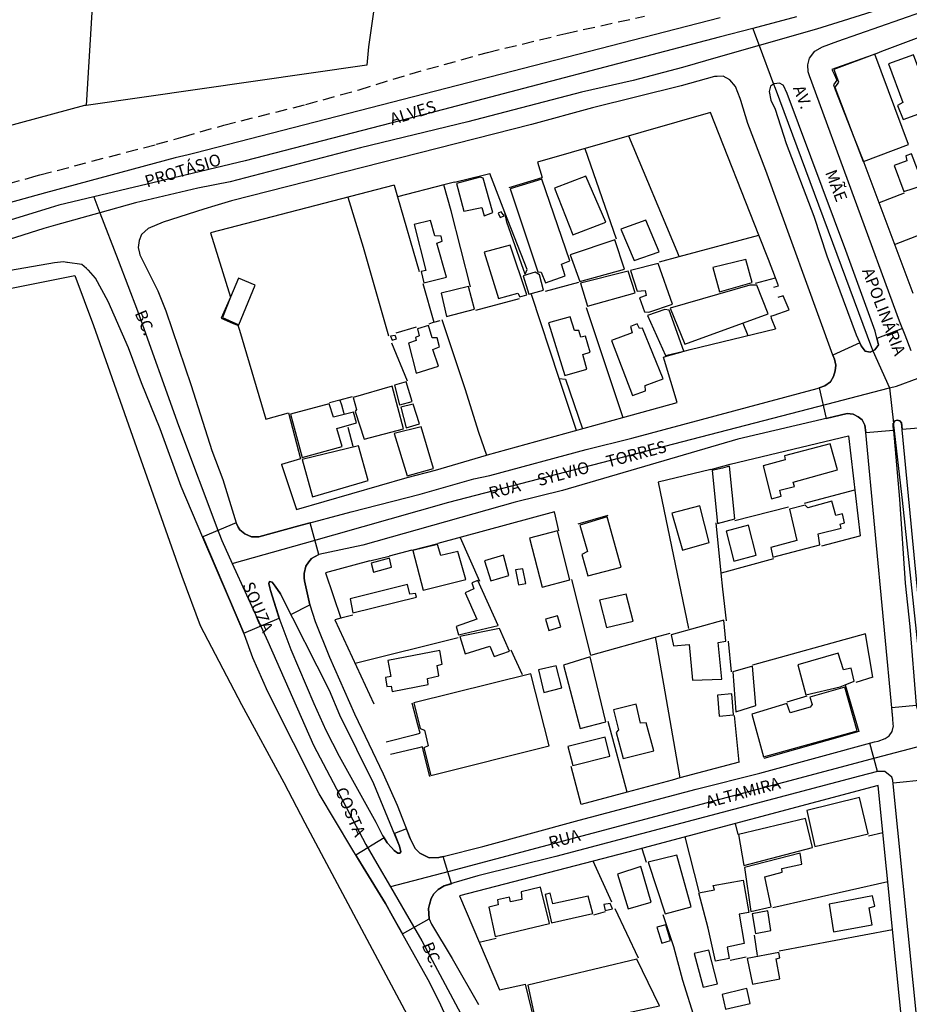
# Model space of a CAD drawing. Units: millimetres. Extents: x 185530 to 187947, y 1674286 to 1677060.
# Drawn here: x 186752 to 186939, y 1674986 to 1675192 of the extents above; entities that cross this region are included whole.
import ezdxf
from ezdxf.enums import TextEntityAlignment as Align

# ---------------------------------------------------------------- set-up
doc = ezdxf.new("R2010")
doc.units = ezdxf.units.MM
doc.header["$LTSCALE"] = 5
doc.header["$MEASUREMENT"] = 0
doc.linetypes.add('DASHED', pattern=[0.75, 0.5, -0.25])
for name, color, linetype in [('V-CANTEIRO', 6, 'Continuous'), ('V-CRUZAMENTO', 1, 'Continuous'), ('V-EDIFICACAO', 7, 'Continuous'), ('V-EIXO_DE_LOGRADOURO', 3, 'Continuous'), ('V-LOTE', 1, 'Continuous'), ('V-NOME_DOS_LOGRADOUROS', 7, 'Continuous'), ('V-QUADRA', 2, 'Continuous'), ('V-TESTADA', 250, 'Continuous')]:
    doc.layers.add(name, color=color, linetype=linetype)
doc.styles.get("Standard").update_dxf_attribs({"font": 'ARIAL.TTF'})

msp = doc.modelspace()

# ---------------------------------------------------------------- linework, layer by layer
at = {"layer": 'V-CANTEIRO'}
for points in [[(186929.25, 1675123.87), (186930.05, 1675122.85), (186930.11, 1675122.78), (186931.15, 1675122.57), (186931.75, 1675122.84), (186932.17, 1675123.02), (186932.82, 1675123.93), (186932.92, 1675124.07), (186932.18, 1675126.99), (186926.05, 1675143.92), (186913.73, 1675176.93), (186912.96, 1675178.57), (186912.85, 1675178.63), (186912.13, 1675179.06), (186910.98, 1675178.92), (186910.86, 1675178.84), (186910.23, 1675178.43), (186909.98, 1675177.6), (186909.9, 1675177.34), (186910.3, 1675175.51), (186911.17, 1675173.58), (186913.5, 1675166.42), (186919.29, 1675151.1), (186922.05, 1675142.77), (186928.19, 1675126.21)], [(186942.65, 1675046.77), (186943.42, 1675047.3), (186943.56, 1675047.89), (186943.2, 1675052.57), (186941.22, 1675071.19), (186937.74, 1675107.68), (186937.74, 1675107.71), (186937.42, 1675108.1), (186936.86, 1675108.25), (186936.35, 1675108.14), (186936.04, 1675107.64), (186936.01, 1675107.6), (186936.02, 1675107.21), (186936.03, 1675106.08), (186937.31, 1675091.64), (186938.52, 1675073.98), (186939.48, 1675064.88), (186940.8, 1675048.39), (186941.2, 1675047.17), (186941.85, 1675046.8), (186942.61, 1675046.74)], [(186804.97, 1675073.02), (186805.1, 1675072.44), (186807.12, 1675066.21), (186809.4, 1675060.07), (186814.26, 1675048.76), (186816.76, 1675043.11), (186819.56, 1675037.67), (186827.28, 1675023.79), (186828.69, 1675020.96), (186828.99, 1675020.5), (186829.66, 1675019.47), (186830.55, 1675018.5), (186831.13, 1675017.87), (186831.89, 1675017.29), (186832.31, 1675017.29), (186832.51, 1675017.56), (186832.27, 1675018.76), (186826.88, 1675031.86), (186819.71, 1675046.31), (186817.52, 1675051.47), (186807.2, 1675071.75), (186806.11, 1675073.36), (186805.5, 1675074.25), (186804.95, 1675074.33), (186804.77, 1675073.94)]]:
    msp.add_lwpolyline(points, close=True, dxfattribs=at)
at = {"layer": 'V-CRUZAMENTO'}
for points in [[(186939.76, 1675122.83), (186938.48, 1675126.13), (186937.943, 1675127.508), (186932.578, 1675125.418), (186932.92, 1675124.07), (186932.17, 1675123.02), (186931.75, 1675122.84), (186931.15, 1675122.57), (186930.104, 1675122.781), (186929.25, 1675123.87), (186928.964, 1675124.502), (186923.33, 1675121.95), (186923.69, 1675121.07), (186923.82, 1675120.43), (186923.93, 1675119.84), (186923.8, 1675118.61), (186923.42, 1675117.42), (186922.85, 1675116.31), (186921.63, 1675115.49), (186920.41, 1675115.07), (186921.913, 1675108.599), (186923.38, 1675108.94), (186926.34, 1675109.63), (186927.6, 1675109.49), (186928.61, 1675108.98), (186929.48, 1675108.32), (186930.07, 1675107.19), (186930.22, 1675105.66), (186936.029, 1675106.175), (186936.02, 1675107.21), (186936.01, 1675107.6), (186936.04, 1675107.64), (186936.35, 1675108.14), (186936.86, 1675108.25), (186937.42, 1675108.1), (186937.74, 1675107.71), (186937.74, 1675107.68), (186937.867, 1675106.35), (186943.889, 1675106.876)], [(186942.909, 1675032.66), (186935.981, 1675031.965), (186935.92, 1675032.57), (186935.91, 1675032.65), (186935.72, 1675033.23), (186934.21, 1675034.41), (186932.91, 1675034.47), (186932.72, 1675034.42), (186931.11, 1675040.372), (186932.1, 1675040.64), (186932.81, 1675040.83), (186934.33, 1675041.36), (186935.18, 1675041.96), (186935.78, 1675042.86), (186936.04, 1675044.07), (186936.02, 1675044.34), (186935.95, 1675045.57), (186935.727, 1675047.906), (186935.727, 1675047.906), (186940.8, 1675048.39)]]:
    msp.add_lwpolyline(points, dxfattribs=at)
for points in [[(186813.48, 1675086.694), (186811.06, 1675086.04), (186802.69, 1675083.78), (186801.16, 1675083.72), (186799.73, 1675084.38), (186798.67, 1675085.22), (186798.36, 1675085.8), (186797.88, 1675086.72), (186790.877, 1675083.72), (186796.52, 1675070.55), (186799.547, 1675063.485), (186806.972, 1675066.666), (186805.1, 1675072.44), (186804.97, 1675073.02), (186804.77, 1675073.94), (186804.95, 1675074.33), (186805.5, 1675074.25), (186806.11, 1675073.36), (186807.2, 1675071.75), (186809.389, 1675067.449), (186813.36, 1675069.47), (186812.24, 1675074.49), (186812.21, 1675075.14), (186812.17, 1675076.01), (186812.53, 1675077.61), (186813.2, 1675078.49), (186813.45, 1675078.82), (186813.75, 1675079.21), (186815.28, 1675080.03)], [(186841.44, 1675016.6), (186840.5, 1675016.36), (186838.48, 1675016.32), (186836.64, 1675017.23), (186836.48, 1675017.31), (186836.3, 1675017.49), (186835.54, 1675018.28), (186834.5, 1675020.38), (186833.682, 1675022.429), (186831.173, 1675021.426), (186832.27, 1675018.76), (186832.51, 1675017.56), (186832.31, 1675017.29), (186831.89, 1675017.29), (186831.13, 1675017.87), (186830.55, 1675018.5), (186829.66, 1675019.47), (186828.99, 1675020.5), (186823.056, 1675016.83), (186824.59, 1675014.35), (186829.3, 1675006.73), (186830.8, 1675004.03), (186832.845, 1675000.354), (186838.48, 1675003.49), (186838.32, 1675005.67), (186838.54, 1675006.47), (186838.9, 1675007.77), (186839.43, 1675008.74), (186840.37, 1675009.63), (186841.6, 1675010.41), (186843.138, 1675010.865)]]:
    msp.add_lwpolyline(points, close=True, dxfattribs=at)
at = {"layer": 'V-EDIFICACAO'}
for points in [[(186924.4, 1675179.17), (186923.72, 1675178.22), (186927.73, 1675167.74), (186929.7, 1675162.59), (186929.73, 1675162.6), (186939.24, 1675166.19), (186932.12, 1675185.15), (186923.5, 1675181.96), (186924.53, 1675179.36)], [(186934.98, 1675183.13), (186938.02, 1675175.03), (186936.89, 1675174.4), (186938.06, 1675171.4), (186944.44, 1675173.74), (186940.3, 1675185.04), (186934.98, 1675183.13)], [(186939.82, 1675164.21), (186938.68, 1675163.77), (186938.87, 1675162.74), (186936.19, 1675161.79), (186938.24, 1675156.28), (186942.39, 1675157.64), (186939.82, 1675164.21)], [(186849.18, 1675159.33), (186844.23, 1675158.01), (186845.73, 1675152.14), (186849.51, 1675152.94), (186850.06, 1675151.18), (186851.89, 1675151.92), (186849.8, 1675159.14), (186849.18, 1675159.33)], [(186871.37, 1675159.55), (186864.8, 1675156.98), (186868.69, 1675147.19), (186875.63, 1675149.86), (186871.37, 1675159.55)], [(186855.49, 1675156.87), (186861.32, 1675139.41), (186861.98, 1675139.34), (186862.93, 1675137.13), (186867.04, 1675138.56), (186866.27, 1675141.02), (186868.07, 1675141.76), (186862.16, 1675158.89), (186855.49, 1675156.87)], [(186853.62, 1675152.03), (186852.99, 1675151.73), (186853.4, 1675150.82), (186854.24, 1675151.18), (186853.62, 1675152.03)], [(186838.72, 1675150.23), (186835.31, 1675149.39), (186837.77, 1675139.74), (186836.78, 1675139.48), (186837.37, 1675137.13), (186842.1, 1675138.34), (186840.08, 1675145.42), (186841.22, 1675145.9), (186841.03, 1675146.89), (186839.68, 1675147), (186838.72, 1675150.23)], [(186878.74, 1675148.36), (186881.57, 1675141.83), (186886.81, 1675143.66), (186883.99, 1675150.27), (186878.74, 1675148.36)], [(186850.02, 1675143.59), (186853.07, 1675133.8), (186857.1, 1675134.93), (186857.5, 1675134.2), (186858.97, 1675134.6), (186855.49, 1675145.06), (186850.02, 1675143.59)], [(186868.14, 1675143), (186870.12, 1675137.43), (186879.51, 1675140), (186877.5, 1675146.16), (186868.14, 1675143)], [(186886.59, 1675141.21), (186880.76, 1675139.7), (186882.16, 1675135.34), (186883.84, 1675135.48), (186884.1, 1675134.46), (186882.67, 1675133.94), (186883.7, 1675131.01), (186884.65, 1675130.93), (186889.64, 1675132.66), (186886.59, 1675141.21)], [(186898.11, 1675140.33), (186899.51, 1675135.23), (186906.33, 1675137.17), (186905.05, 1675142.05), (186898.11, 1675140.33)], [(186860.77, 1675139.34), (186858.24, 1675138.6), (186859.41, 1675134.75), (186862.53, 1675135.59), (186861.65, 1675138.82), (186860.77, 1675139.34)], [(186870.31, 1675137.06), (186871.74, 1675132.18), (186881.79, 1675135.01), (186880.29, 1675139.56), (186870.31, 1675137.06)], [(186796.75, 1675134.07), (186795.03, 1675129.83), (186798.48, 1675128.29), (186801.93, 1675136.66), (186798.37, 1675138.09)], [(186841, 1675134.97), (186842.1, 1675130.02), (186848, 1675131.6), (186846.76, 1675136.36), (186841, 1675134.97)], [(186889.13, 1675131.82), (186892.24, 1675124.26), (186909.71, 1675130.6), (186907.36, 1675136.62), (186905.85, 1675136.62), (186889.13, 1675131.82)], [(186888.03, 1675131.48), (186884.39, 1675130.24), (186888.17, 1675121.84), (186891.99, 1675122.79), (186888.94, 1675131.34), (186888.03, 1675131.48)], [(186836.05, 1675127.45), (186836.38, 1675125.95), (186835.61, 1675125.65), (186835.75, 1675124.99), (186834.1, 1675124.44), (186835.75, 1675118.17), (186840.41, 1675119.64), (186839.27, 1675123.12), (186840.63, 1675123.67), (186840.19, 1675125.54), (186839.09, 1675125.54), (186838.32, 1675128.15), (186836.05, 1675127.45)], [(186868.14, 1675129.94), (186863.52, 1675128.73), (186866.97, 1675117.62), (186871.63, 1675119.01), (186870.75, 1675122.06), (186872.29, 1675122.53), (186871.33, 1675125.91), (186870.38, 1675125.69), (186869.94, 1675127.12), (186869.02, 1675127.08), (186868.14, 1675129.94)], [(186882.19, 1675128.48), (186880.76, 1675127.96), (186881.13, 1675126.61), (186876.8, 1675124.99), (186881.2, 1675113.47), (186883.92, 1675114.43), (186883.84, 1675115.56), (186887.66, 1675116.92), (186883.33, 1675127.6), (186882.67, 1675127.52), (186882.19, 1675128.48)], [(186831.35, 1675126.06), (186830.36, 1675125.91), (186830.73, 1675125.07), (186831.64, 1675125.32), (186831.35, 1675126.06)], [(186831.2, 1675115.6), (186832.23, 1675111.49), (186832.29, 1675111.51), (186834.87, 1675112.19), (186833.66, 1675116.3)], [(186822.51, 1675113), (186823.21, 1675110.47), (186822.95, 1675110.1), (186824.78, 1675104.27), (186833.07, 1675106.47), (186830.69, 1675115.38), (186822.51, 1675113)], [(186817.45, 1675111.71), (186809.34, 1675109.55), (186811.76, 1675100.45), (186820.16, 1675102.76), (186819.1, 1675106.54), (186823.17, 1675107.68), (186822.55, 1675109.92), (186818.4, 1675108.89), (186817.45, 1675111.71)], [(186832.49, 1675111.02), (186833.62, 1675106.65), (186836.45, 1675107.46), (186835.13, 1675111.64), (186832.49, 1675111.02)], [(186831.09, 1675105.44), (186833.88, 1675096.56), (186839.38, 1675098.07), (186836.78, 1675106.83), (186831.09, 1675105.44)], [(186913.15, 1675100.78), (186913.26, 1675099.9), (186908.68, 1675098.69), (186910.44, 1675091.72), (186912.46, 1675092.27), (186912.2, 1675093.52), (186915.24, 1675094.32), (186914.99, 1675095.21), (186924.31, 1675097.85), (186922.73, 1675103.28), (186913.15, 1675100.78)], [(186811.76, 1675099.97), (186813.96, 1675092.12), (186825.63, 1675095.57), (186823.61, 1675102.87), (186811.76, 1675099.97)], [(186900.12, 1675098.19), (186899.12, 1675097.97), (186897.97, 1675097.66), (186899.07, 1675086.58), (186902.7, 1675087.5), (186901.58, 1675098.61), (186901.12, 1675098.48), (186900.12, 1675098.19)], [(186917.48, 1675090.4), (186914.18, 1675089.56), (186915.76, 1675082.99), (186910.29, 1675081.52), (186910.7, 1675079.5), (186920.6, 1675082.07), (186920.23, 1675084.35), (186925.04, 1675085.59), (186924.86, 1675086.4), (186925.74, 1675086.69), (186925.33, 1675088.57), (186923.94, 1675088.2), (186923.13, 1675091.24), (186918.03, 1675089.81), (186917.48, 1675090.4)], [(186889.46, 1675088.75), (186891.69, 1675080.97), (186897.31, 1675082.55), (186895.36, 1675090.29), (186889.46, 1675088.75)], [(186870.12, 1675086.22), (186871.77, 1675080.64), (186870.56, 1675080.02), (186871.81, 1675075.58), (186878.82, 1675077.38), (186875.88, 1675087.94), (186870.12, 1675086.22)], [(186865.47, 1675085.01), (186859.56, 1675083.5), (186862.24, 1675073.2), (186868.07, 1675074.7), (186865.47, 1675085.01)], [(186900.86, 1675084.97), (186902.52, 1675078.66), (186907.17, 1675079.91), (186905.56, 1675086.22), (186900.86, 1675084.97)], [(186844.48, 1675080.68), (186840.96, 1675079.8), (186840.26, 1675082.15), (186835.02, 1675080.86), (186837.22, 1675072.57), (186846.17, 1675074.81), (186844.48, 1675080.68)], [(186826.29, 1675078.22), (186826.76, 1675076.31), (186830.58, 1675077.34), (186830.14, 1675079.25), (186826.29, 1675078.22)], [(186850.09, 1675078.73), (186851.42, 1675074.48), (186855.23, 1675075.62), (186854.09, 1675079.87), (186850.09, 1675078.73)], [(186856.62, 1675076.79), (186857.28, 1675073.64), (186858.79, 1675073.97), (186858.17, 1675077.05), (186856.62, 1675076.79)], [(186848.7, 1675074.59), (186847.45, 1675074.08), (186847.89, 1675072.79), (186846.02, 1675071.95), (186848.52, 1675066.45), (186844.15, 1675064.94), (186844.67, 1675063.18), (186852.96, 1675065.13), (186848.7, 1675074.59)], [(186821.85, 1675070.7), (186822.44, 1675067.8), (186835.79, 1675071.07), (186835.61, 1675071.87), (186834.43, 1675071.73), (186833.92, 1675073.71), (186821.85, 1675070.7)], [(186874.27, 1675070.44), (186875.77, 1675064.68), (186881.35, 1675066.01), (186879.88, 1675071.69), (186874.27, 1675070.44)], [(186862.93, 1675066.45), (186863.59, 1675064.06), (186866.16, 1675064.83), (186865.47, 1675067.14), (186862.93, 1675066.45)], [(186889.31, 1675063.18), (186889.86, 1675060.87), (186893.09, 1675061.13), (186893.82, 1675053.61), (186899.98, 1675053.83), (186899.18, 1675061.57), (186900.79, 1675061.82), (186900.39, 1675066.26), (186889.31, 1675063.18)], [(186844.89, 1675062.78), (186846.06, 1675059.15), (186851.23, 1675060.8), (186852.11, 1675058.63), (186855.38, 1675059.73), (186853.29, 1675064.5), (186844.89, 1675062.78)], [(186829.81, 1675057.79), (186830.43, 1675054.41), (186829.33, 1675054.16), (186829.59, 1675052.32), (186830.51, 1675052.4), (186830.69, 1675051.22), (186838.25, 1675052.73), (186838.14, 1675053.97), (186840.48, 1675054.52), (186840.15, 1675056.72), (186841.18, 1675056.98), (186840.7, 1675059.84), (186829.81, 1675057.79)], [(186866.71, 1675056.8), (186870.23, 1675043.48), (186875.63, 1675044.91), (186872.29, 1675058.56), (186866.71, 1675056.8)], [(186925.92, 1675052.68), (186927.83, 1675053.42), (186927.13, 1675056.17), (186925.55, 1675055.77), (186924.42, 1675059.33), (186915.94, 1675056.87), (186917.67, 1675050.56), (186924.82, 1675052.25)], [(186861.47, 1675055.77), (186862.6, 1675051.04), (186866.35, 1675051.99), (186865.17, 1675056.65), (186861.47, 1675055.77)], [(186902.33, 1675055.4), (186902.92, 1675046.97), (186907.14, 1675048.29), (186906.4, 1675056.54), (186902.33, 1675055.4)], [(186835.27, 1675048.84), (186836.6, 1675043.45), (186837.48, 1675043.12), (186838.25, 1675039.85), (186837.33, 1675039.41), (186838.83, 1675033.58), (186863.7, 1675039.81), (186859.85, 1675054.96), (186835.27, 1675048.84)], [(186918.58, 1675047.99), (186914.33, 1675046.78), (186913.63, 1675048.76), (186906.26, 1675046.49), (186908.75, 1675037.54), (186928.45, 1675043.01), (186925.85, 1675052.18), (186918.47, 1675050.08), (186918.99, 1675048.51), (186918.58, 1675047.99)], [(186899.07, 1675050.49), (186899.4, 1675046.09), (186902.44, 1675046.34), (186902.07, 1675050.78), (186899.07, 1675050.49)], [(186877.2, 1675047.37), (186878.3, 1675043.19), (186877.79, 1675042.64), (186879.22, 1675037.14), (186885.68, 1675038.75), (186884.1, 1675044.66), (186882.89, 1675044.58), (186882.01, 1675048.62), (186877.2, 1675047.37)], [(186867.59, 1675039.7), (186868.66, 1675035.71), (186876.43, 1675037.69), (186875.48, 1675041.65), (186867.59, 1675039.7)], [(186917.85, 1675026.24), (186919.5, 1675018.65), (186930.72, 1675021.33), (186928.93, 1675028.96), (186917.85, 1675026.24)], [(186903.47, 1675021.22), (186904.61, 1675014.72), (186919.06, 1675018.5), (186917.59, 1675024.55), (186903.47, 1675021.22)], [(186884.47, 1675015.38), (186888.06, 1675004.52), (186893.53, 1675005.99), (186890.56, 1675016.89), (186884.47, 1675015.38)], [(186904.72, 1675014.28), (186906.07, 1675005), (186910.37, 1675005.99), (186909.04, 1675012.34), (186912.68, 1675013.26), (186912.6, 1675014.06), (186916.78, 1675014.98), (186916.45, 1675017.25), (186904.72, 1675014.28)], [(186878.08, 1675012.85), (186880.32, 1675005.59), (186885.16, 1675006.98), (186882.96, 1675014.5), (186878.08, 1675012.85)], [(186857.8, 1675009.18), (186857.98, 1675007.57), (186855.6, 1675007.06), (186855.34, 1675008.05), (186852.81, 1675007.5), (186852.96, 1675006.43), (186850.98, 1675005.96), (186852.37, 1674999.79), (186863.78, 1675002.51), (186861.87, 1675010.14), (186857.8, 1675009.18)], [(186895.16, 1675008.96), (186898.41, 1675009.59), (186898.16, 1675010.47), (186904.49, 1675011.64), (186905.65, 1675004.81), (186903.61, 1675004.46), (186904.65, 1674998.3), (186901.09, 1674997.54), (186901.51, 1674995.17), (186898.62, 1674994.58), (186897.08, 1675001.5), (186895.16, 1675008.96)], [(186864.44, 1675006.62), (186863.89, 1675008.85), (186862.86, 1675008.6), (186864.22, 1675002.65), (186872.84, 1675004.63), (186871.92, 1675008.27), (186864.44, 1675006.62)], [(186922.54, 1675006.58), (186923.46, 1675000.78), (186931.57, 1675002.25), (186930.94, 1675005.81), (186932.16, 1675006.14), (186931.68, 1675008.3), (186922.54, 1675006.58)], [(186875.15, 1675006.47), (186875.44, 1675005.26), (186877.02, 1675005.59), (186876.54, 1675006.73), (186875.15, 1675006.47)], [(186906.33, 1675004.56), (186907.03, 1675000.42), (186910.26, 1675001), (186909.63, 1675005.15), (186906.33, 1675004.56)], [(186888.21, 1675002.21), (186886.3, 1675001.74), (186887.37, 1674998.4), (186889.2, 1674998.95), (186888.21, 1675002.21)], [(186894.19, 1674996.23), (186896.06, 1674989.15), (186899.1, 1674989.85), (186897.27, 1674996.93), (186894.19, 1674996.23)], [(186905.34, 1674995.17), (186906.4, 1674989.78), (186912.2, 1674990.88), (186911.39, 1674995.06), (186912.16, 1674995.32), (186911.98, 1674996.38), (186905.34, 1674995.17)], [(186859.19, 1674989.52), (186861.25, 1674980.06), (186863.78, 1674980.24), (186886.85, 1674985.23), (186882.12, 1674995.02), (186859.19, 1674989.52)], [(186904.64, 1674988.71), (186900.02, 1674987.61), (186900.72, 1674984.53), (186905.96, 1674985.71), (186905.27, 1674988.86), (186904.64, 1674988.71)]]:
    msp.add_lwpolyline(points, close=True, dxfattribs=at)
at = {"layer": 'V-EIXO_DE_LOGRADOURO'}
for points in [[(186915.67, 1675192.99), (186906.49, 1675190.58)], [(186906.49, 1675190.58), (186899.42, 1675188.72)], [(186906.49, 1675190.58), (186906.86, 1675189.57)], [(186899.42, 1675188.72), (186838.51, 1675172.73), (186799.81, 1675162.77), (186788.96, 1675160.17)], [(186906.86, 1675189.57), (186907.83, 1675186.97)], [(186907.83, 1675186.97), (186910.86, 1675178.84)], [(186910.86, 1675178.84), (186911.16, 1675178.03)], [(186911.16, 1675178.03), (186931.44, 1675123.55), (186931.5, 1675123.41)], [(186788.96, 1675160.17), (186768, 1675155.16)], [(186768, 1675155.16), (186760.64, 1675153.4), (186758.82, 1675152.84)], [(186768, 1675155.16), (186769.28, 1675151.83)], [(186758.82, 1675152.84), (186722.41, 1675141.69), (186654.77, 1675120.17)], [(186769.28, 1675151.83), (186773.1, 1675141.9)], [(186773.1, 1675141.9), (186777.19, 1675131.26), (186785.8, 1675107.12), (186794.27, 1675084.6)], [(186931.5, 1675123.41), (186931.75, 1675122.84)], [(186931.75, 1675122.84), (186935.2, 1675115.02)], [(186935.2, 1675115.02), (186936.69, 1675115.41), (186945.77, 1675118.75)], [(186922.08, 1675111.62), (186935.2, 1675115.02)], [(186935.2, 1675115.02), (186936.04, 1675107.64)], [(186812.25, 1675082.44), (186842.64, 1675091.04), (186922.08, 1675111.62)], [(186936.04, 1675107.64), (186936.09, 1675107.23)], [(186936.09, 1675107.23), (186937.88, 1675091.44), (186942.65, 1675046.77)], [(186794.27, 1675084.6), (186794.88, 1675082.98), (186797.08, 1675078.15)], [(186797.08, 1675078.15), (186812.25, 1675082.44)], [(186797.08, 1675078.15), (186800.07, 1675071.59)], [(186800.07, 1675071.59), (186804.54, 1675061.77), (186814.2, 1675039.98), (186825.15, 1675019.12), (186827.47, 1675015.12)], [(186943.35, 1675040.2), (186932.43, 1675037.3)], [(186932.43, 1675037.3), (186842.69, 1675013.46)], [(186827.47, 1675015.12), (186830.34, 1675010.18)], [(186842.69, 1675013.46), (186830.34, 1675010.18)], [(186830.34, 1675010.18), (186833.43, 1675004.86)], [(186833.43, 1675004.86), (186836.92, 1674998.85), (186848.34, 1674977.52), (186859.41, 1674955.96), (186871.42, 1674933.58), (186871.55, 1674933.37)]]:
    msp.add_lwpolyline(points, dxfattribs=at)
at = {"layer": 'V-LOTE'}
for points in [[(186729.75, 1675281.77), (186773.06, 1675284.01), (186766.38, 1675174.39)], [(186831.06, 1675224.01), (186825.69, 1675186.7), (186825.34, 1675182.82)], [(186969.76, 1675199.37), (186933.57, 1675185.71), (186932.55, 1675185.32)], [(186825.34, 1675182.82), (186766.38, 1675174.39)], [(186766.07, 1675174.35), (186729.78, 1675164.57), (186717.71, 1675160.61), (186667.03, 1675144.77), (186654.49, 1675140.58)], [(186766.38, 1675174.39), (186766.07, 1675174.35)], [(186897.6, 1675172.91), (186861.21, 1675162.5)], [(186907.75, 1675147.12), (186897.6, 1675172.91)], [(186891.04, 1675142.65), (186890.61, 1675143.68), (186880.44, 1675167.94)], [(186871.22, 1675165.36), (186877.78, 1675146.33)], [(186861.21, 1675162.5), (186862.23, 1675159.28)], [(186929.81, 1675162.41), (186940.11, 1675134.96)], [(186849.85, 1675159.74), (186851.19, 1675160.09)], [(186854.39, 1675151.88), (186851.19, 1675160.09)], [(186831.12, 1675157.64), (186792.52, 1675147.62)], [(186831.12, 1675157.64), (186831.84, 1675155.16)], [(186841.54, 1675157.68), (186831.84, 1675155.16)], [(186843.77, 1675158.26), (186841.54, 1675157.68)], [(186847.16, 1675136.28), (186843.1, 1675152.24), (186841.54, 1675157.68)], [(186821.41, 1675155.11), (186824.61, 1675144.63), (186829.96, 1675125.95)], [(186831.84, 1675155.16), (186831.82, 1675155.15)], [(186831.84, 1675155.16), (186836.38, 1675139.49)], [(186938.33, 1675155.97), (186933.03, 1675153.91)], [(186936.28, 1675145.18), (186964.77, 1675156.22)], [(186854.82, 1675149.88), (186854.39, 1675151.88)], [(186858.63, 1675138.94), (186859.05, 1675139.94), (186854.39, 1675151.88)], [(186858.63, 1675138.94), (186858.28, 1675139.94), (186854.82, 1675149.88)], [(186792.52, 1675147.62), (186796.75, 1675134.07)], [(186891.04, 1675142.65), (186907.75, 1675147.12)], [(186909.76, 1675142), (186907.75, 1675147.12)], [(186886.91, 1675141.55), (186891.04, 1675142.65)], [(186911.26, 1675138.18), (186909.76, 1675142)], [(186591.06, 1675089.83), (186635.24, 1675102.28), (186655.83, 1675111.06), (186697.16, 1675125.28), (186764.04, 1675138.64), (186767.9, 1675128.12), (186786.48, 1675075.47), (186790.34, 1675065.1), (186799.03, 1675048.52), (186807.95, 1675032.1), (186812.32, 1675023.63), (186857.64, 1674938.66), (186864.16, 1674926.04), (186859.69, 1674878.15), (186858.02, 1674862.12), (186855.83, 1674859.01), (186819.54, 1674846.59), (186804.95, 1674841.93)], [(186837.14, 1675136.96), (186839.45, 1675128.84), (186838.38, 1675128.41)], [(186862.9, 1675135.38), (186869.9, 1675137.27)], [(186907.09, 1675137.04), (186911.26, 1675138.18)], [(186910.93, 1675136.24), (186911.92, 1675136.51)], [(186911.92, 1675136.51), (186911.26, 1675138.18)], [(186865.81, 1675117.02), (186859.98, 1675134.65)], [(186912.89, 1675134.4), (186911.78, 1675134.06)], [(186912.89, 1675134.4), (186912.89, 1675134.41)], [(186914.11, 1675131.46), (186912.89, 1675134.4)], [(186796.75, 1675134.07), (186796.75, 1675134.06)], [(186848.25, 1675131.35), (186857.45, 1675133.82)], [(186871.5, 1675131.93), (186879.17, 1675108.79)], [(186910.28, 1675130.1), (186910.98, 1675130.35), (186914.11, 1675131.46)], [(186798.28, 1675128.19), (186798.59, 1675127.15), (186804.13, 1675108.45)], [(186839.44, 1675128.88), (186840.79, 1675129.23)], [(186841.14, 1675129.4), (186846, 1675114.94), (186848.84, 1675105.76), (186850.51, 1675100.9)], [(186904.4, 1675128.63), (186905.44, 1675126.05)], [(186910.28, 1675130.1), (186910.38, 1675129.67), (186911.27, 1675127.46)], [(186835.74, 1675127.79), (186831.49, 1675126.51)], [(186892.29, 1675122.82), (186893.34, 1675123.08), (186911.27, 1675127.46)], [(186830.58, 1675124.49), (186833.82, 1675116.52)], [(186890.63, 1675111.95), (186887.9, 1675120.83), (186887.69, 1675121.52)], [(186865.81, 1675117.02), (186867.15, 1675116.86), (186870.68, 1675106.47)], [(186869.42, 1675106.11), (186865.81, 1675117.02)], [(186819.72, 1675112.47), (186817.54, 1675111.9)], [(186822.26, 1675113.14), (186819.72, 1675112.47)], [(186819.72, 1675112.47), (186820.02, 1675111.47), (186820.56, 1675109.63)], [(186879.17, 1675108.79), (186890.63, 1675111.95)], [(186804.13, 1675108.45), (186808.89, 1675109.79)], [(186850.73, 1675100.96), (186879.17, 1675108.79)], [(186821.4, 1675106.79), (186822.43, 1675102.79)], [(186901.75, 1675099.04), (186926.57, 1675104.98), (186929.04, 1675083.94), (186928.94, 1675083.91)], [(186811.46, 1675100.15), (186807.42, 1675098.98)], [(186839.79, 1675097.77), (186850.51, 1675100.9)], [(186850.51, 1675100.9), (186850.73, 1675100.96)], [(186807.41, 1675099.01), (186807.42, 1675098.98)], [(186807.42, 1675098.98), (186810.62, 1675089.49)], [(186897.65, 1675097.92), (186886.57, 1675095.2)], [(186810.62, 1675089.49), (186833.83, 1675096.22)], [(186886.57, 1675095.2), (186893.01, 1675064.48)], [(186927.89, 1675093.56), (186917.27, 1675090.73)], [(186864.79, 1675088.98), (186840.29, 1675082.34)], [(186865.76, 1675085.02), (186864.79, 1675088.98)], [(186913.99, 1675089.99), (186902.71, 1675087.12)], [(186899.83, 1675076.13), (186898.8, 1675086.66)], [(186845.02, 1675083.59), (186849.04, 1675074.43)], [(186928.94, 1675083.91), (186920.91, 1675081.8)], [(186834.8, 1675080.94), (186830.08, 1675079.66)], [(186826.02, 1675078.73), (186816.68, 1675076.17)], [(186910.83, 1675079.09), (186899.83, 1675076.13)], [(186816.68, 1675076.17), (186819.92, 1675066.63)], [(186872.45, 1675058.88), (186868.46, 1675074.77)], [(186900.96, 1675066.12), (186900.16, 1675072.76), (186899.83, 1675076.13)], [(186819.92, 1675066.63), (186818.66, 1675066.31)], [(186818.66, 1675066.31), (186826.87, 1675048.68)], [(186822.42, 1675067.28), (186819.92, 1675066.63)], [(186819.92, 1675066.63), (186819.92, 1675066.62)], [(186822.9, 1675057.21), (186844.6, 1675062.57)], [(186872.45, 1675058.88), (186886, 1675062.64)], [(186886, 1675062.64), (186889.13, 1675063.51)], [(186886, 1675062.64), (186886.17, 1675061.64)], [(186930.18, 1675063.4), (186906.42, 1675056.8)], [(186931.69, 1675054.23), (186930.18, 1675063.4)], [(186855.65, 1675059.97), (186858, 1675054.81)], [(186886.17, 1675061.64), (186891.17, 1675033.08)], [(186902.01, 1675055.4), (186901.37, 1675061.81)], [(186931.69, 1675054.23), (186928.18, 1675053.14)], [(186917.83, 1675050.27), (186913.66, 1675049.03)], [(186903.62, 1675036.43), (186902.65, 1675046.22)], [(186880.08, 1675030.09), (186876.08, 1675044.93)], [(186829.45, 1675040.64), (186835.5, 1675042.24), (186836.55, 1675042.52)], [(186837.05, 1675039.62), (186836.01, 1675039.37), (186830.35, 1675037.98)], [(186870.44, 1675027.5), (186868.29, 1675035.5)], [(186903.62, 1675036.43), (186891.17, 1675033.08)], [(186891.17, 1675033.08), (186889.55, 1675032.64)], [(186889.55, 1675032.64), (186880.08, 1675030.09)], [(186932.86, 1675031.53), (186880.21, 1675017.49)], [(186933.85, 1675021.63), (186932.86, 1675031.53)], [(186880.08, 1675030.09), (186870.44, 1675027.5)], [(186902.79, 1675023.51), (186903.35, 1675021.22)], [(186892.24, 1675020.69), (186895.17, 1675009.16)], [(186930.82, 1675020.9), (186933.85, 1675021.63)], [(186934.61, 1675013.99), (186933.85, 1675021.63)], [(186880.21, 1675017.49), (186872.96, 1675015.6)], [(186883.16, 1675018.27), (186884.11, 1675015.36)], [(186872.96, 1675015.6), (186844.87, 1675008.29)], [(186876.85, 1675006.98), (186872.96, 1675015.6)], [(186934.88, 1675011.23), (186934.61, 1675013.99)], [(186934.88, 1675011.23), (186910.72, 1675005.78)], [(186935.87, 1675001.26), (186934.88, 1675011.23)], [(186844.87, 1675008.29), (186853.29, 1674988.56)], [(186875.48, 1675004.92), (186872.98, 1675004.26)], [(186882.44, 1674995.25), (186877.57, 1675005.58)], [(186887.59, 1675004.38), (186889.82, 1674997.7), (186891.74, 1674990.63), (186894.32, 1674982.36)], [(186906.75, 1675000.07), (186907.39, 1674995.8)], [(186912.06, 1674996.73), (186935.87, 1675001.26)], [(186938.09, 1674979.01), (186935.87, 1675001.26)], [(186849.01, 1674998.6), (186852.54, 1674999.45)], [(186905.08, 1674995.45), (186901.76, 1674994.75)], [(186853.29, 1674988.56), (186858.75, 1674989.78)]]:
    msp.add_lwpolyline(points, dxfattribs=at)
at = {"layer": 'V-QUADRA', "linetype": 'DASHED'}
for p, q in [((186867.2, 1675189.51), (186883.76, 1675193.15)), ((186850.76, 1675185.53), (186867.2, 1675189.51)), ((186834.39, 1675180.97), (186850.76, 1675185.53)), ((186823.77, 1675177.69), (186834.39, 1675180.97)), ((186812.57, 1675174.59), (186823.77, 1675177.69)), ((186795.32, 1675170.24), (186812.57, 1675174.59)), ((186786.75, 1675167.81), (186795.32, 1675170.24)), ((186781.18, 1675166.23), (186786.75, 1675167.81)), ((186756.68, 1675159.79), (186781.18, 1675166.23)), ((186739.11, 1675154.87), (186755.86, 1675159.57)), ((186755.86, 1675159.57), (186756.68, 1675159.79))]:
    msp.add_line(p, q, dxfattribs=at)
at = {"layer": 'V-QUADRA'}
for points in [[(186939.76, 1675122.83), (186938.48, 1675126.13), (186938.48, 1675126.13), (186937.35, 1675129.03), (186918.41, 1675180.64), (186918.41, 1675180.64), (186918.11, 1675181.46), (186918.04, 1675182.9), (186918.4, 1675184.34), (186919.55, 1675185.78), (186921.17, 1675186.73), (186924.39, 1675187.86), (186924.39, 1675187.86), (186964.07, 1675201.81)], [(186936.21, 1675195.51), (186924.39, 1675191.83), (186919.85, 1675190.41), (186907.83, 1675186.97), (186899.21, 1675184.51), (186891.75, 1675182.38), (186881.37, 1675179.61), (186870.51, 1675177.17), (186846.63, 1675170.95), (186824.07, 1675165.47), (186796.63, 1675158.31), (186789.88, 1675156.98), (186788.67, 1675156.74), (186776.75, 1675153.91), (186769.28, 1675151.83), (186759.94, 1675149.24), (186757.49, 1675148.56), (186712.15, 1675134.19)], [(186899.64, 1675192.82), (186789.26, 1675164.33), (186787.85, 1675164.01), (186785.12, 1675163.38), (186757.85, 1675156), (186749.97, 1675153.86)], [(186844.7, 1674977.04), (186840.55, 1674986.12), (186838.24, 1674990.66), (186830.8, 1675004.03), (186830.8, 1675004.03), (186829.3, 1675006.73), (186824.59, 1675014.35), (186824.59, 1675014.35), (186822.19, 1675018.23), (186815.36, 1675029.75), (186804.56, 1675051.19), (186801.45, 1675058.35), (186799.69, 1675063.15), (186796.52, 1675070.55), (186796.52, 1675070.55), (186790.92, 1675083.62), (186790.92, 1675083.62), (186786.32, 1675094.35), (186781.94, 1675106.43), (186778, 1675116.11), (186775.28, 1675123.43), (186771.04, 1675133.2), (186768.33, 1675138.11), (186766.9, 1675139.75), (186766.75, 1675139.88), (186766.75, 1675139.88), (186766.45, 1675140.14), (186766.45, 1675140.14), (186765.47, 1675140.97), (186762.49, 1675141.4), (186762.49, 1675141.4), (186762.35, 1675141.42), (186762.35, 1675141.42), (186761.65, 1675141.52), (186759.75, 1675141.3), (186747.18, 1675139.16)], [(186942.34, 1674968.57), (186935.92, 1675032.57), (186935.92, 1675032.57), (186935.91, 1675032.65), (186935.72, 1675033.23), (186934.21, 1675034.41), (186932.91, 1675034.47), (186932.72, 1675034.42), (186932.72, 1675034.42), (186928.94, 1675033.46), (186865.1, 1675016.56), (186848.7, 1675012.52), (186843.66, 1675011.02), (186843.66, 1675011.02), (186841.6, 1675010.41), (186840.37, 1675009.63), (186839.43, 1675008.74), (186838.9, 1675007.77), (186838.9, 1675007.77), (186838.54, 1675006.47), (186838.54, 1675006.47), (186838.32, 1675005.67), (186838.48, 1675003.49), (186838.94, 1675002.33), (186843.31, 1674995.14), (186848.83, 1674985.46)]]:
    msp.add_lwpolyline(points, dxfattribs=at)
for points in [[(186847.89, 1675095.9), (186851.19, 1675096.62), (186871.48, 1675102.11), (186881.1, 1675104.47), (186920, 1675114.93), (186920.41, 1675115.07), (186920.41, 1675115.07), (186921.63, 1675115.49), (186922.85, 1675116.31), (186923.42, 1675117.42), (186923.8, 1675118.61), (186923.93, 1675119.84), (186923.82, 1675120.43), (186923.82, 1675120.43), (186923.69, 1675121.07), (186923.33, 1675121.95), (186923.33, 1675121.95), (186909.23, 1675160.74), (186905.47, 1675170.62), (186903.96, 1675175.43), (186903.96, 1675175.43), (186903.83, 1675175.84), (186902.85, 1675178.39), (186901.69, 1675179.75), (186900.24, 1675180.53), (186899, 1675180.48), (186899, 1675180.48), (186898.42, 1675180.45), (186891.42, 1675178.49), (186872.82, 1675173.87), (186859.99, 1675170.41), (186796.93, 1675154.33), (186793.4, 1675153.32), (186791.15, 1675152.59), (186791.15, 1675152.59), (186782.57, 1675149.83), (186779.43, 1675148.56), (186778.02, 1675147.24), (186777.54, 1675145.99), (186777.3, 1675144.57), (186777.6, 1675143.33), (186777.6, 1675143.33), (186777.68, 1675143.01), (186781.46, 1675135.45), (186783.14, 1675131.23), (186788.43, 1675115.57), (186792.83, 1675101.89), (186795.12, 1675095.8), (186797.88, 1675086.72), (186798.36, 1675085.8), (186798.36, 1675085.8), (186798.67, 1675085.22), (186799.73, 1675084.38), (186801.16, 1675083.72), (186802.69, 1675083.78), (186811.06, 1675086.04), (186811.06, 1675086.04), (186822.09, 1675089.02), (186836.6, 1675092.71), (186847.89, 1675095.9)], [(186834.5, 1675020.38), (186835.54, 1675018.28), (186836.3, 1675017.49), (186836.3, 1675017.49), (186836.48, 1675017.31), (186836.64, 1675017.23), (186836.64, 1675017.23), (186838.48, 1675016.32), (186840.5, 1675016.36), (186841.44, 1675016.6), (186841.44, 1675016.6), (186849.74, 1675018.7), (186869.99, 1675024.22), (186894.58, 1675030.75), (186907.96, 1675034.11), (186932.1, 1675040.64), (186932.1, 1675040.64), (186932.81, 1675040.83), (186932.81, 1675040.83), (186934.33, 1675041.36), (186935.18, 1675041.96), (186935.78, 1675042.86), (186936.04, 1675044.07), (186936.02, 1675044.34), (186936.02, 1675044.34), (186935.95, 1675045.57), (186930.22, 1675105.66), (186930.22, 1675105.66), (186930.07, 1675107.19), (186929.48, 1675108.32), (186928.61, 1675108.98), (186927.6, 1675109.49), (186926.34, 1675109.63), (186923.38, 1675108.94), (186923.38, 1675108.94), (186903.36, 1675104.29), (186866.5, 1675093.48), (186856.57, 1675091.06), (186824.54, 1675082.02), (186815.28, 1675080.03), (186813.75, 1675079.21), (186813.45, 1675078.82), (186813.45, 1675078.82), (186813.2, 1675078.49), (186813.2, 1675078.49), (186812.53, 1675077.61), (186812.17, 1675076.01), (186812.21, 1675075.14), (186812.21, 1675075.14), (186812.24, 1675074.49), (186813.36, 1675069.47), (186814.54, 1675065.93), (186817.54, 1675058.49), (186822.76, 1675046.59), (186828.8, 1675033.96), (186831.72, 1675027.34), (186834.5, 1675020.38)]]:
    msp.add_lwpolyline(points, close=True, dxfattribs=at)
at = {"layer": 'V-TESTADA'}
for points in [[(186969.76, 1675199.37), (186933.57, 1675185.71), (186932.55, 1675185.32)], [(186932.55, 1675185.32), (186931.57, 1675184.97), (186924.09, 1675182.31), (186923.1, 1675181.95)], [(186825.34, 1675182.82), (186766.38, 1675174.39)], [(186923.1, 1675181.95), (186923.57, 1675180.95), (186924.14, 1675179.73), (186923.44, 1675178.73)], [(186923.44, 1675178.73), (186923.83, 1675177.73), (186927.73, 1675167.74)], [(186766.07, 1675174.35), (186729.78, 1675164.57), (186717.71, 1675160.61), (186667.03, 1675144.77), (186654.49, 1675140.58)], [(186766.38, 1675174.39), (186766.07, 1675174.35)], [(186897.6, 1675172.91), (186861.21, 1675162.5)], [(186907.75, 1675147.12), (186897.6, 1675172.91)], [(186927.73, 1675167.74), (186929.73, 1675162.6)], [(186929.73, 1675162.6), (186929.81, 1675162.41)], [(186929.81, 1675162.41), (186940.11, 1675134.96)], [(186843.77, 1675158.26), (186849.85, 1675159.74)], [(186855.27, 1675157.18), (186862.23, 1675159.28)], [(186831.12, 1675157.64), (186792.52, 1675147.62)], [(186841.54, 1675157.68), (186831.84, 1675155.16)], [(186843.77, 1675158.26), (186841.54, 1675157.68)], [(186831.84, 1675155.16), (186831.82, 1675155.15)], [(186792.52, 1675147.62), (186796.75, 1675134.07)], [(186909.76, 1675142), (186907.75, 1675147.12)], [(186911.26, 1675138.18), (186909.76, 1675142)], [(186591.06, 1675089.83), (186635.24, 1675102.28), (186655.83, 1675111.06), (186697.16, 1675125.28), (186764.04, 1675138.64), (186767.9, 1675128.12), (186786.48, 1675075.47), (186790.34, 1675065.1), (186799.03, 1675048.52), (186807.95, 1675032.1), (186812.32, 1675023.63), (186857.64, 1674938.66), (186864.16, 1674926.04), (186859.69, 1674878.15), (186858.02, 1674862.12), (186855.83, 1674859.01), (186819.54, 1674846.59), (186804.95, 1674841.93)], [(186911.92, 1675136.51), (186911.26, 1675138.18)], [(186912.89, 1675134.4), (186912.89, 1675134.41)], [(186914.11, 1675131.46), (186912.89, 1675134.4)], [(186796.75, 1675134.07), (186794.73, 1675129.67), (186797.29, 1675128.58), (186798.28, 1675128.19)], [(186796.75, 1675134.07), (186796.75, 1675134.06)], [(186910.28, 1675130.1), (186910.98, 1675130.35), (186914.11, 1675131.46)], [(186798.28, 1675128.19), (186798.59, 1675127.15), (186804.13, 1675108.45)], [(186892.29, 1675122.82), (186893.34, 1675123.08), (186911.27, 1675127.46)], [(186887.69, 1675121.52), (186888.59, 1675121.77), (186891.34, 1675122.55), (186892.29, 1675122.82)], [(186879.17, 1675108.79), (186890.63, 1675111.95)], [(186808.89, 1675109.79), (186811.46, 1675100.15)], [(186850.73, 1675100.96), (186879.17, 1675108.79)], [(186901.75, 1675099.04), (186926.57, 1675104.98), (186929.04, 1675083.94), (186928.94, 1675083.91)], [(186839.79, 1675097.77), (186850.51, 1675100.9)], [(186850.51, 1675100.9), (186850.73, 1675100.96)], [(186807.41, 1675099.01), (186807.42, 1675098.98)], [(186807.42, 1675098.98), (186810.62, 1675089.49)], [(186833.83, 1675096.22), (186839.79, 1675097.77)], [(186897.65, 1675097.92), (186886.57, 1675095.2)], [(186897.65, 1675097.92), (186901.75, 1675099.04)], [(186810.62, 1675089.49), (186833.83, 1675096.22)], [(186864.79, 1675088.98), (186840.29, 1675082.34)], [(186869.77, 1675086.45), (186876.1, 1675088.29)], [(186834.8, 1675080.94), (186830.08, 1675079.66)], [(186834.8, 1675080.94), (186840.29, 1675082.34)], [(186826.02, 1675078.73), (186816.68, 1675076.17)], [(186826.02, 1675078.73), (186830.08, 1675079.66)], [(186816.68, 1675076.17), (186819.92, 1675066.63)], [(186818.66, 1675066.31), (186826.87, 1675048.68)], [(186819.92, 1675066.63), (186819.92, 1675066.62)], [(186931.69, 1675054.23), (186930.18, 1675063.4)], [(186925.92, 1675052.68), (186928.78, 1675042.84), (186908.82, 1675037.14)], [(186836.55, 1675042.52), (186836.09, 1675044.24), (186834.88, 1675048.8)], [(186838.61, 1675033.42), (186837.3, 1675038.61), (186837.05, 1675039.62)], [(186903.62, 1675036.43), (186891.17, 1675033.08)], [(186891.17, 1675033.08), (186889.55, 1675032.64)], [(186889.55, 1675032.64), (186880.08, 1675030.09)], [(186932.86, 1675031.53), (186880.21, 1675017.49)], [(186933.85, 1675021.63), (186932.86, 1675031.53)], [(186880.08, 1675030.09), (186870.44, 1675027.5)], [(186934.61, 1675013.99), (186933.85, 1675021.63)], [(186880.21, 1675017.49), (186872.96, 1675015.6)], [(186872.96, 1675015.6), (186844.87, 1675008.29)], [(186934.88, 1675011.23), (186934.61, 1675013.99)], [(186935.87, 1675001.26), (186934.88, 1675011.23)], [(186844.87, 1675008.29), (186853.29, 1674988.56)], [(186938.09, 1674979.01), (186935.87, 1675001.26)], [(186861.2, 1674979.68), (186858.75, 1674989.78)]]:
    msp.add_lwpolyline(points, dxfattribs=at)

# ---------------------------------------------------------------- texts
at = {"layer": 'V-NOME_DOS_LOGRADOUROS'}
for s, rotation, p in [('AV.', 291, (186916.976, 1675176.16)), ('ALVES', 17, (186835.037, 1675172.861)), ('PROTÁSIO', 17, (186786.716, 1675160.75)), ('MÃE', 291, (186924.033, 1675157.547)), ('APOLINÁRIA', 291, (186934.046, 1675131.078)), ('BC.', 293, (186778.745, 1675128.762)), ('RUA     SYLVIO     TORRES', 15, (186869.661, 1675097.848)), ('SOUZA', 293, (186802.495, 1675068.991)), ('ALTAMIRA', 15, (186904.427, 1675030.033)), ('COSTA', 293, (186821.945, 1675025.971)), ('RUA', 15, (186866.892, 1675020.285)), ('BC.', 293, (186839.065, 1674995.972))]:
    msp.add_text(s, height=2.5, rotation=rotation, dxfattribs=at).set_placement(p, align=Align.MIDDLE_CENTER)

doc.saveas('drawing.dxf')
